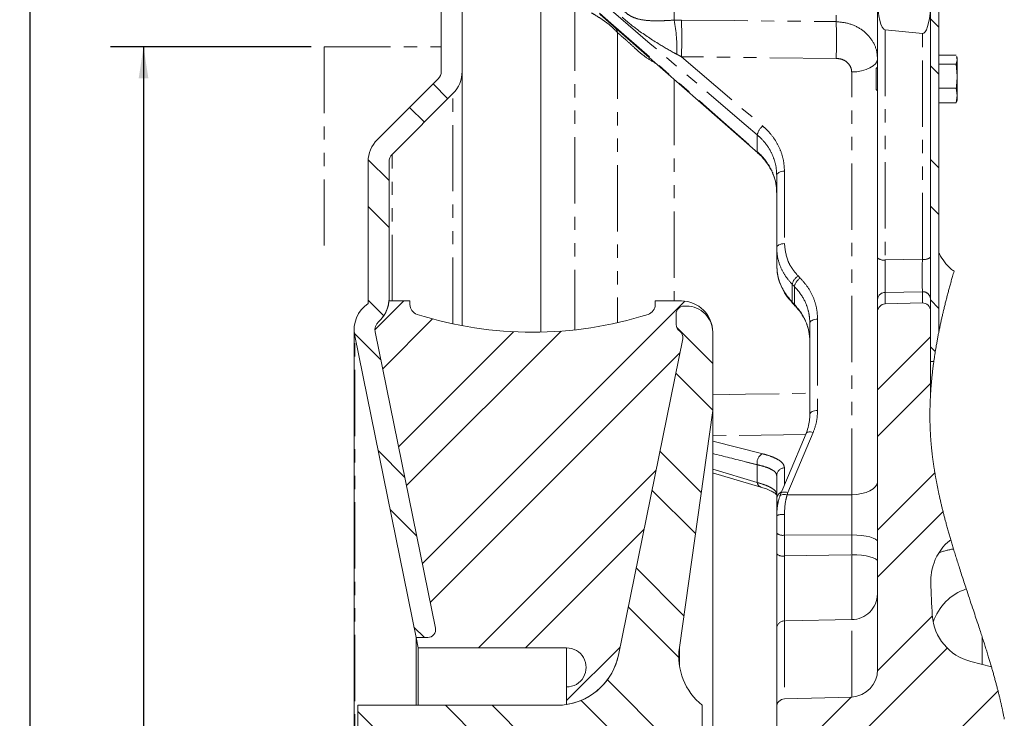
# Model space of a CAD drawing. Units: millimetres. Extents: x 11 to 1180, y 5 to 832.
# Drawn here: x 229 to 323, y 675 to 742 of the extents above; entities that cross this region are included whole.
import ezdxf

# ---------------------------------------------------------------- set-up
doc = ezdxf.new("R2010")
doc.units = ezdxf.units.MM
doc.linetypes.add('PHANTOM', pattern=[12.7, 6.35, -1.27, 1.27, -1.27, 1.27, -1.27])
doc.layers.add('SLD-0', color=7, linetype='Continuous')
doc.styles.add('SLDTEXTSTYLE0', font='TXT', dxfattribs={"width": 0.605})
doc.dimstyles.new('SLDDIMSTYLE0', dxfattribs={"dimtxt": 3, "dimasz": 3, "dimexe": 0, "dimexo": 0.0625, "dimgap": 0.75, "dimtad": 0, "dimdec": 1, "dimlfac": 2, "dimrnd": 1e-09, "dimzin": 12, "dimdsep": 46, "dimtxsty": 'SLDTEXTSTYLE0', "dimsah": 1, "dimcen": 0.09, "dimadec": 0, "dimazin": 0, "dimtfac": 1, "dimtdec": 3, "dimtofl": 0, "dimtmove": 0, "dimatfit": 3, "dimfxl": 0, "dimfrac": 2, "dimtolj": 1, "dimtzin": 12, "dimarcsym": 0})
doc.dimstyles.new('SLDDIMSTYLE10', dxfattribs={"dimtxt": 3, "dimasz": 3, "dimexe": 0, "dimexo": 0.0625, "dimgap": 0.75, "dimtad": 0, "dimdec": 4, "dimlfac": 2, "dimrnd": 1e-09, "dimzin": 12, "dimdsep": 46, "dimtxsty": 'SLDTEXTSTYLE0', "dimsah": 1, "dimcen": 0.09, "dimadec": 0, "dimazin": 0, "dimtol": 1, "dimtp": 0.0635, "dimtm": 0.0635, "dimtfac": 1, "dimtdec": 4, "dimtofl": 0, "dimtmove": 0, "dimatfit": 3, "dimfxl": 0, "dimfrac": 2, "dimtolj": 1, "dimarcsym": 0})
doc.dimstyles.new('SLDDIMSTYLE11', dxfattribs={"dimtxt": 3, "dimasz": 3, "dimexe": 0, "dimexo": 0.0625, "dimgap": 0.75, "dimtad": 0, "dimlfac": 2, "dimrnd": 1e-09, "dimzin": 12, "dimdsep": 46, "dimtxsty": 'SLDTEXTSTYLE0', "dimsah": 1, "dimcen": 0.09, "dimadec": 0, "dimazin": 0, "dimtfac": 1, "dimtdec": 3, "dimtofl": 0, "dimtmove": 0, "dimatfit": 3, "dimfxl": 0, "dimfrac": 2, "dimtolj": 1, "dimtzin": 12, "dimarcsym": 0})
doc.dimstyles.new('SLDDIMSTYLE9', dxfattribs={"dimtxt": 3, "dimasz": 3, "dimexe": 0, "dimexo": 0.0625, "dimgap": 0.75, "dimtad": 0, "dimdec": 1, "dimlfac": 2, "dimrnd": 1e-09, "dimzin": 12, "dimdsep": 46, "dimtxsty": 'SLDTEXTSTYLE0', "dimsah": 1, "dimcen": 0.09, "dimadec": 0, "dimazin": 0, "dimtol": 1, "dimtp": 0.2, "dimtm": 0.2, "dimtfac": 1, "dimtdec": 1, "dimtofl": 0, "dimtmove": 0, "dimatfit": 3, "dimfxl": 0, "dimfrac": 2, "dimtolj": 1, "dimarcsym": 0})

# ---------------------------------------------------------------- blocks, each defined once
blk = doc.blocks.new('SW_HATCH_0')
at = {"color": 0, "linetype": 'Continuous', "lineweight": 0}
for p, q in [((37.539, 228.04), (36.739, 228.84)), ((37.539, 223.55), (36.739, 224.35)), ((-9.497, 221.194), (-10.911, 222.608)), ((-11.742, 218.949), (-13.156, 220.363)), ((-15.124, 213.351), (-17.118, 215.345)), ((37.539, 214.57), (36.739, 215.37)), ((-15.124, 208.861), (-17.124, 210.861)), ((37.539, 210.08), (36.739, 210.88)), ((-15.628, 200.385), (-17.124, 201.881)), ((37.539, 201.1), (36.739, 201.9)), ((-16.474, 199.052), (-13.717, 201.809)), ((-11.936, 176.649), (13.206, 201.791)), ((-15.732, 195.304), (-10.949, 200.087)), ((15.876, 195.822), (12.431, 199.267)), ((15.681, 199.776), (15.707, 199.802)), ((-15.909, 196.176), (-18.456, 198.722)), ((-14.214, 187.842), (-3.201, 198.855)), ((-13.455, 184.111), (1.345, 198.911)), ((31.659, 193.303), (36.739, 198.383)), ((37.194, 196.954), (36.739, 197.409)), ((-11.177, 172.918), (12.731, 196.827)), ((15.876, 191.332), (12.334, 194.873)), ((31.659, 188.813), (36.739, 193.893)), ((-13.615, 184.902), (-16.178, 187.464)), ((14.772, 183.455), (10.816, 187.411)), ((-6.556, 168.559), (10.438, 185.553)), ((31.659, 179.833), (37.155, 185.329)), ((14.219, 179.518), (10.057, 183.68)), ((-12.469, 179.265), (-15.031, 181.827)), ((31.659, 175.343), (37.937, 181.622)), ((-2.066, 168.559), (9.291, 179.916)), ((13.112, 171.645), (8.539, 176.218)), ((12.624, 167.643), (7.779, 172.487)), ((31.657, 166.36), (36.912, 171.616)), ((-11.743, 169.559), (-12.737, 170.553)), ((1.876, 163.52), (6.997, 168.642)), ((29.427, 159.641), (38.331, 168.544)), ((14.876, 156.411), (5.788, 165.498)), ((29.627, 150.86), (43.202, 164.436)), ((11.987, 154.809), (3.273, 163.523)), ((25.176, 159.88), (29.137, 163.841)), ((-10.42, 154.766), (-18.124, 162.47)), ((-1.44, 154.766), (-9.733, 163.059)), ((3.051, 154.766), (-5.243, 163.059))]:
    blk.add_line(p, q, dxfattribs=at)
blk = doc.blocks.new('*D127')
at = {"layer": 'SLD-0'}
for p, q in [((256.789, 739.008), (237.568, 739.008)), ((240.743, 739.008), (240.743, 645.585)), ((240.743, 534.308), (240.743, 627.731)), ((256.789, 534.308), (237.568, 534.308))]:
    blk.add_line(p, q, dxfattribs=at)
for points in [[(240.743, 739.008), (240.282, 736.008), (241.205, 736.008)], [(240.743, 534.308), (241.205, 537.308), (240.282, 537.308)]]:
    blk.add_solid(points, dxfattribs=at)
at = {"layer": 'SLD-0', "char_height": 3, "attachment_point": 1, "rotation": 90, "style": 'SLDTEXTSTYLE0'}
for s, insert in [('409.4', (239.176, 633.692)), ('%%c', (239.176, 629.318))]:
    blk.add_mtext(s, dxfattribs=dict(at, insert=insert))
blk = doc.blocks.new('*D128')
at = {"layer": 'SLD-0'}
for p, q in [((264.256, 746.208), (226.682, 746.208)), ((229.857, 746.208), (229.857, 654.845)), ((229.857, 527.108), (229.857, 618.47)), ((264.256, 527.108), (226.682, 527.108))]:
    blk.add_line(p, q, dxfattribs=at)
for points in [[(229.857, 746.208), (229.395, 743.208), (230.318, 743.208)], [(229.857, 527.108), (230.318, 530.108), (229.395, 530.108)]]:
    blk.add_solid(points, dxfattribs=at)
at = {"layer": 'SLD-0', "char_height": 3, "attachment_point": 1, "rotation": 90, "style": 'SLDTEXTSTYLE0'}
for s, insert in [('  H.C.', (225.989, 642.726)), ('±0.2', (225.989, 634.737)), ('REF.', (230.589, 632.362)), ('438.2', (225.989, 624.432)), ('%%c', (225.989, 620.058))]:
    blk.add_mtext(s, dxfattribs=dict(at, insert=insert))
blk = doc.blocks.new('*D129')
at = {"layer": 'SLD-0'}
for p, q in [((277.917, 769.214), (204.233, 769.214)), ((207.408, 769.214), (207.408, 650.277)), ((207.408, 504.101), (207.408, 623.038)), ((277.917, 504.101), (204.233, 504.101))]:
    blk.add_line(p, q, dxfattribs=at)
for points in [[(207.408, 769.214), (206.946, 766.214), (207.87, 766.214)], [(207.408, 504.101), (207.87, 507.101), (206.946, 507.101)]]:
    blk.add_solid(points, dxfattribs=at)
at = {"layer": 'SLD-0', "char_height": 3, "attachment_point": 1, "rotation": 90, "style": 'SLDTEXTSTYLE0'}
for s, insert in [(' H.C.', (203.541, 639.304)), ('REF.', (208.141, 632.362)), ('530.2', (203.541, 628.999)), ('%%c', (203.541, 624.625))]:
    blk.add_mtext(s, dxfattribs=dict(at, insert=insert))
blk = doc.blocks.new('*D130')
at = {"layer": 'SLD-0'}
for p, q in [((278.276, 764.435), (214.841, 764.435)), ((218.016, 764.435), (218.016, 656.455)), ((218.016, 508.88), (218.016, 616.861)), ((278.276, 508.88), (214.841, 508.88))]:
    blk.add_line(p, q, dxfattribs=at)
for points in [[(218.016, 764.435), (217.555, 761.435), (218.478, 761.435)], [(218.016, 508.88), (218.478, 511.88), (217.555, 511.88)]]:
    blk.add_solid(points, dxfattribs=at)
at = {"layer": 'SLD-0', "char_height": 3, "attachment_point": 1, "rotation": 90, "style": 'SLDTEXTSTYLE0'}
for s, insert in [('±0.0635', (216.449, 640.002)), ('511.1115', (216.449, 622.822)), ('%%c', (216.449, 618.448))]:
    blk.add_mtext(s, dxfattribs=dict(at, insert=insert))
blk = doc.blocks.new('*D131')
at = {"layer": 'SLD-0'}
for p, q in [((280.689, 774.77), (192.77, 774.77)), ((195.945, 774.77), (195.945, 644.544)), ((195.945, 498.545), (195.945, 628.772)), ((280.689, 498.545), (192.77, 498.545))]:
    blk.add_line(p, q, dxfattribs=at)
for points in [[(195.945, 774.77), (195.483, 771.77), (196.406, 771.77)], [(195.945, 498.545), (196.406, 501.545), (195.483, 501.545)]]:
    blk.add_solid(points, dxfattribs=at)
at = {"layer": 'SLD-0', "insert": (194.377, 630.359), "char_height": 3, "attachment_point": 1, "rotation": 90, "style": 'SLDTEXTSTYLE0'}
blk.add_mtext('552.45', dxfattribs=at)

msp = doc.modelspace()

# ---------------------------------------------------------------- linework, layer by layer
at = {"color": 7, "linetype": 'Continuous', "lineweight": 15}
for p, q in [((278.784196, 711.665756), (278.784196, 760.482526)), ((316.122192, 708.858928), (316.122192, 755.498982)), ((316.922198, 711.708626), (316.922198, 755.498982)), ((311.042192, 718.78442), (311.042192, 743.592335)), ((269.259195, 742.707527), (269.259195, 736.657529)), ((271.259199, 736.657529), (271.259199, 742.707527)), ((315.340246, 740.288897), (311.784248, 740.64873)), ((316.922198, 738.217919), (318.589295, 738.217919)), ((318.672198, 737.776502), (318.589295, 737.335084)), ((318.612757, 738.092995), (318.672198, 737.776502)), ((318.672198, 737.928404), (318.627069, 738.096832)), ((318.672198, 737.776502), (318.672198, 737.928404)), ((318.672198, 736.190325), (318.672198, 737.776502)), ((271.259199, 712.287097), (271.259199, 736.657529)), ((311.042192, 737.048409), (310.922193, 736.928409)), ((310.922193, 736.059366), (310.922193, 736.928409)), ((316.922198, 737.335084), (318.589295, 737.335084)), ((318.589295, 737.335084), (318.672198, 736.190325)), ((268.966297, 735.950416), (263.137872, 730.121991)), ((310.922193, 734.928405), (310.922193, 736.059366)), ((318.672198, 734.342231), (318.672198, 736.190325)), ((310.922193, 734.928405), (311.042192, 734.808406)), ((316.922198, 735.045573), (318.589295, 735.045573)), ((318.589295, 735.045573), (318.672198, 734.342231)), ((264.552082, 728.707782), (270.380522, 734.536207)), ((318.672198, 734.342231), (318.589295, 733.638896)), ((318.589295, 733.638896), (318.612757, 733.76382)), ((318.627069, 733.759983), (318.672198, 733.928403)), ((318.672198, 733.928403), (318.672198, 734.342231)), ((316.922198, 733.638896), (318.589295, 733.638896)), ((262.259195, 728.000669), (262.259195, 714.407525)), ((264.259199, 714.898279), (264.259199, 728.000669)), ((301.390196, 719.768955), (301.390196, 726.708835)), ((301.390196, 718.09814), (301.390196, 719.768955)), ((311.042192, 714.741802), (311.042192, 718.78442)), ((264.259199, 714.657529), (264.259199, 714.898279)), ((266.259189, 714.657529), (264.249514, 714.657529)), ((266.259189, 714.324294), (266.259189, 714.657529)), ((292.259197, 714.657529), (289.759199, 714.657529)), ((289.759199, 714.657529), (289.759199, 714.324294)), ((292.75919, 714.157528), (292.509193, 714.157528)), ((302.908803, 714.442751), (303.112577, 714.229657)), ((311.042192, 713.586635), (311.042192, 714.741802)), ((311.784248, 714.375234), (315.340246, 714.471637)), ((291.759188, 713.40753), (291.759188, 712.396546)), ((311.042192, 679.318807), (311.042192, 713.586635)), ((316.122192, 713.683038), (316.122192, 705.704188)), ((304.565201, 703.781916), (304.565201, 712.528034)), ((260.909195, 711.902036), (260.909195, 561.413019)), ((260.969425, 711.303926), (266.848455, 682.407527)), ((268.706421, 683.307054), (262.929271, 711.702666)), ((295.259188, 704.15753), (295.259188, 711.65753)), ((292.387525, 711.01567), (286.222036, 680.71132)), ((316.436375, 708.858928), (316.122192, 708.858928)), ((292.064841, 681.428513), (295.259188, 704.15753)), ((295.259188, 661.422527), (295.259188, 704.15753)), ((295.249234, 698.188602), (299.853216, 696.82443)), ((301.390196, 695.677585), (301.390196, 697.920656)), ((299.852947, 696.824028), (299.84122, 696.827701)), ((301.390196, 694.089992), (301.390196, 695.677585)), ((301.67457, 695.879227), (301.684747, 695.937267)), ((301.390196, 692.404842), (301.390196, 694.088465)), ((301.390196, 690.413686), (301.390196, 692.404842)), ((301.390196, 683.261356), (301.390196, 690.413686)), ((301.390196, 675.727046), (301.390196, 683.261356)), ((266.848455, 675.907529), (266.848455, 682.407527)), ((266.848455, 682.407527), (267.971481, 682.407527)), ((266.848455, 682.407527), (267.051915, 681.407528)), ((267.051915, 675.907529), (267.051915, 681.407528)), ((267.051915, 681.407528), (281.259189, 681.407528)), ((319.975043, 680.098909), (321.954141, 679.591476)), ((281.259189, 677.657528), (281.259189, 675.97797)), ((308.568681, 676.690138), (302.132244, 676.515649)), ((280.3425, 675.907529), (261.259193, 675.907529)), ((261.259193, 675.907529), (261.259193, 667.613777)), ((294.259201, 667.613777), (294.259201, 675.907529)), ((301.390196, 675.727046), (301.390196, 673.582616))]:
    msp.add_line(p, q, dxfattribs=at)
at = {"color": 8, "linetype": 'PHANTOM', "lineweight": 0}
for p, q in [((291.562001, 755.148521), (291.562001, 741.569078)), ((307.084585, 754.742047), (307.084585, 741.426347)), ((282.048414, 743.054463), (282.048414, 711.881711)), ((291.562001, 741.569078), (292.265664, 741.578816)), ((286.140273, 740.37402), (286.140273, 712.574726)), ((311.784248, 740.64873), (311.784248, 718.5873)), ((315.340246, 718.653149), (315.340246, 740.288897)), ((292.265664, 738.060458), (300.049196, 731.418802)), ((307.084585, 737.903884), (292.265664, 738.060458)), ((308.568681, 696.084997), (308.568681, 736.601158)), ((291.562001, 735.928989), (291.562001, 714.657529)), ((270.380522, 712.463646), (270.380522, 734.536207)), ((299.530322, 728.959105), (299.530322, 730.567312)), ((264.552082, 714.657529), (264.552082, 728.707782)), ((302.132244, 727.089732), (302.132244, 720.149858)), ((311.784248, 718.5873), (315.340246, 718.653149)), ((303.439597, 717.055327), (303.643356, 716.847575)), ((303.07957, 716.037987), (302.875812, 716.245769)), ((302.875812, 716.245769), (302.875812, 714.549846)), ((303.07957, 714.336789), (303.07957, 716.037987)), ((315.340246, 715.54344), (311.784248, 715.477592)), ((311.784248, 715.477592), (311.784248, 714.375234)), ((315.340246, 714.471637), (315.340246, 715.54344)), ((302.875812, 714.549846), (303.07957, 714.336789)), ((305.307249, 712.908937), (305.307249, 704.162812)), ((260.969425, 562.011121), (260.969425, 711.303926)), ((304.153974, 701.864606), (295.259188, 701.726897)), ((304.878349, 702.050349), (302.469249, 696.286424)), ((295.259188, 701.209924), (300.049196, 700.00258)), ((299.530322, 697.25108), (299.530322, 698.954611)), ((295.259188, 698.522887), (299.530322, 697.25108)), ((302.132244, 698.656446), (302.132244, 697.027443)), ((302.469249, 696.286424), (302.382494, 696.062102)), ((302.382494, 696.062102), (308.568681, 696.084997)), ((308.568681, 692.231542), (302.132244, 692.207722)), ((308.568681, 690.335753), (308.568681, 692.231542)), ((302.132244, 692.207722), (302.132244, 690.216566)), ((302.132244, 690.216566), (308.568681, 690.335753)), ((308.568681, 684.116332), (302.132244, 683.997145)), ((302.132244, 683.997145), (302.132244, 676.515649)), ((308.568681, 676.690138), (308.568681, 684.116332)), ((321.069213, 682.456563), (321.069213, 679.818368)), ((281.259189, 677.657528), (281.259189, 681.407528)), ((292.064841, 679.758436), (292.064841, 681.428513))]:
    msp.add_line(p, q, dxfattribs=at)
at = {"color": 8, "linetype": 'PHANTOM', "lineweight": 0, "flags": 128}
for points in [[(299.530322, 730.567312), (298.453132, 731.486625), (294.144313, 735.163762), (289.284001, 739.311254), (284.423555, 743.45859)], [(284.423555, 742.243281), (285.500834, 741.296037), (289.809878, 737.507036), (294.67019, 733.233123), (299.530322, 728.959105)], [(292.265664, 741.578816), (297.341953, 741.526722), (307.084585, 741.426347)], [(308.568681, 736.601158), (309.054653, 736.631131), (309.520098, 736.707172), (309.947709, 736.826463), (310.321602, 736.984557), (310.62788, 737.17559), (310.85516, 737.392461), (310.995, 737.62711), (311.042192, 737.870818)], [(299.563269, 728.851861), (299.537535, 728.894679), (299.530322, 728.959105)], [(301.390196, 726.708835), (301.404352, 726.781948), (301.446299, 726.852341), (301.514487, 726.9174), (301.606367, 726.974709), (301.718543, 727.02214), (301.846827, 727.057925), (301.986451, 727.080739), (302.132244, 727.089732)], [(301.390196, 719.768955), (301.404352, 719.842067), (301.446299, 719.912468), (301.514487, 719.977526), (301.606367, 720.034836), (301.718543, 720.082267), (301.846827, 720.118052), (301.986451, 720.140866), (302.132244, 720.149858)], [(303.111459, 714.230849), (303.087721, 714.271477), (303.07957, 714.336789)], [(304.565201, 712.528034), (304.579357, 712.601146), (304.621304, 712.671539), (304.689492, 712.736605), (304.781372, 712.793915), (304.893533, 712.841345), (305.021818, 712.877131), (305.161456, 712.899944), (305.307249, 712.908937)], [(295.259188, 705.65941), (298.401291, 705.710223), (304.565201, 705.809756)], [(304.565201, 703.781916), (304.579357, 703.855029), (304.621304, 703.925422), (304.689492, 703.990488), (304.781372, 704.047798), (304.893533, 704.095228), (305.021818, 704.131013), (305.161456, 704.153827), (305.307249, 704.162812)], [(304.19522, 701.963274), (304.1961, 701.965331), (304.235826, 702.021612), (304.299961, 702.064908), (304.386149, 702.093637), (304.491217, 702.106728), (304.611291, 702.103703), (304.741929, 702.084674), (304.878349, 702.050349)], [(308.568681, 696.084997), (309.054653, 696.114971), (309.520098, 696.191011), (309.947709, 696.310295), (310.321602, 696.468397), (310.62788, 696.659429), (310.85516, 696.876301), (310.995, 697.11095), (311.042192, 697.354658)], [(301.684747, 695.937267), (301.688681, 695.947184), (301.729093, 696.005336), (301.794345, 696.051537), (301.882009, 696.084088), (301.988865, 696.101791), (302.110965, 696.103981), (302.243809, 696.090585), (302.382494, 696.062102)], [(301.786194, 696.19952), (301.787059, 696.201532), (301.826815, 696.257769), (301.890979, 696.301034), (301.977168, 696.329734), (302.082221, 696.342802), (302.202265, 696.33977), (302.332873, 696.320741), (302.469249, 696.286424)], [(302.130605, 694.188452), (302.130784, 693.524464), (302.131335, 692.860416), (302.132244, 692.207722)], [(308.568681, 692.231542), (309.054653, 692.21603), (309.520098, 692.176676), (309.947709, 692.11494), (310.321602, 692.033126), (310.62788, 691.934256), (310.85516, 691.822028), (310.995, 691.700591), (311.042192, 691.574468)], [(308.568681, 690.335753), (309.054653, 690.320241), (309.520098, 690.280887), (309.947709, 690.219155), (310.321602, 690.137337), (310.62788, 690.038471), (310.85516, 689.926239), (310.995, 689.804802), (311.042192, 689.678683)], [(302.132244, 690.216566), (302.128742, 689.234103), (302.126135, 688.239014), (302.12454, 687.269504), (302.123989, 686.362805), (302.12454, 685.553724), (302.126135, 684.873326), (302.128742, 684.34774), (302.132244, 683.997145)]]:
    msp.add_lwpolyline(points, dxfattribs=at)
at = {"color": 7, "linetype": 'Continuous', "lineweight": 15, "flags": 128}
for points in [[(311.042192, 743.592335), (311.056356, 743.027321), (311.098303, 742.483309), (311.16649, 741.980514), (311.258371, 741.537614), (311.370539, 741.171076), (311.498823, 740.894517), (311.638455, 740.718214), (311.784248, 740.64873)], [(315.340246, 740.288897), (315.475019, 740.321508), (315.606179, 740.445538), (315.729621, 740.657082), (315.841461, 740.94951), (315.938185, 741.31362), (316.016759, 741.737998), (316.074709, 742.209306), (316.110234, 742.712742), (316.122192, 743.232502)], [(284.457634, 742.133676), (284.489493, 742.105661), (286.843071, 740.036047), (299.565161, 728.848843)], [(302.911277, 714.440255), (302.883963, 714.484549), (302.875812, 714.549846)], [(304.195235, 701.963304), (302.508856, 697.928554), (301.786165, 696.199364)]]:
    msp.add_lwpolyline(points, dxfattribs=at)
at = {"color": 7, "linetype": 'Continuous', "lineweight": 0, "flags": 128}
msp.add_lwpolyline([(323.188136, 674.587286), (323.174181, 674.660212), (323.160085, 674.733157), (323.143455, 674.81828), (323.126624, 674.903429), (323.109607, 674.9886), (323.092396, 675.073797), (323.074992, 675.159017), (323.057401, 675.244263), (323.040644, 675.324658), (323.023724, 675.405076), (323.006633, 675.485513), (322.989384, 675.565975), (322.971972, 675.646456), (322.953331, 675.731836), (322.934503, 675.817242), (322.915512, 675.902671), (322.896334, 675.988125), (322.876985, 676.073602), (322.857464, 676.159101), (322.838898, 676.239735), (322.820189, 676.320391), (322.801324, 676.40107), (322.78231, 676.481767), (322.763155, 676.562487), (322.743843, 676.643225), (322.724397, 676.723985), (322.704802, 676.804765), (322.685065, 676.885566), (322.665195, 676.966386), (322.645533, 677.045787), (322.625744, 677.125203), (322.605821, 677.204641), (322.585772, 677.284098), (322.562868, 677.374246), (322.539794, 677.46442), (322.516563, 677.554617), (322.493168, 677.64484), (322.469617, 677.735089), (322.445909, 677.82536), (322.422038, 677.915657), (322.398017, 678.005981), (322.372685, 678.100629), (322.347189, 678.195308), (322.321529, 678.290008), (322.295706, 678.384739), (322.269718, 678.479495), (322.243581, 678.574281), (322.217281, 678.66909), (322.190831, 678.763928), (322.164233, 678.858789), (322.137478, 678.95368), (322.110581, 679.048596), (322.083535, 679.143539), (322.057905, 679.23308), (322.032149, 679.322644), (322.006265, 679.412233), (321.980263, 679.501841), (321.954141, 679.591476), (321.924786, 679.691723), (321.895289, 679.792), (321.865643, 679.892304), (321.835863, 679.992637), (321.805934, 680.093), (321.776408, 680.191594), (321.746754, 680.290221), (321.716974, 680.38887), (321.687068, 680.487549), (321.651297, 680.60506), (321.615363, 680.722608), (321.579258, 680.840193), (321.542988, 680.957815), (321.506562, 681.075478), (321.46998, 681.193175), (321.433241, 681.310913), (321.396361, 681.428688), (321.359332, 681.546497), (321.322161, 681.664346), (321.284848, 681.782229), (321.247409, 681.900153), (321.203115, 682.039181), (321.158643, 682.178258), (321.114014, 682.317386), (321.069213, 682.456563), (321.02603, 682.590323), (320.982705, 682.724124), (320.939253, 682.857974), (320.895674, 682.991872), (320.851969, 683.125811), (320.808152, 683.259799), (320.756363, 683.41777), (320.704433, 683.5758), (320.652368, 683.733898), (320.600177, 683.892051), (320.53789, 684.080413), (320.475454, 684.268864), (320.412884, 684.457398), (320.350188, 684.646016), (320.287387, 684.834721), (320.224496, 685.023511), (320.148925, 685.250169), (320.073272, 685.476946), (319.997559, 685.703842), (319.921824, 685.930858), (319.846074, 686.157989), (319.771702, 686.381178), (319.697375, 686.60448), (319.623123, 686.827889), (319.54896, 687.05141), (319.49235, 687.222356), (319.435815, 687.393366), (319.379377, 687.564435), (319.323043, 687.735571), (319.266821, 687.906767), (319.210726, 688.078022), (319.154764, 688.249341), (319.103601, 688.406436), (319.052565, 688.56358), (319.00167, 688.72078), (318.950931, 688.878024), (318.900342, 689.035321), (318.849924, 689.192666), (318.806852, 689.327574), (318.763907, 689.462519), (318.721103, 689.597497), (318.678449, 689.732513), (318.635936, 689.867562), (318.593587, 690.002649), (318.551394, 690.137769), (318.512867, 690.261661), (318.474482, 690.385582), (318.436245, 690.509534), (318.398158, 690.633512), (318.360227, 690.757519), (318.32246, 690.881556), (318.288783, 690.992637), (318.255241, 691.10374), (318.22184, 691.214873), (318.188573, 691.326021), (318.155455, 691.437198), (318.122479, 691.548391), (318.089659, 691.659606), (318.056988, 691.77085), (318.026135, 691.87641), (317.995424, 691.981992), (317.964862, 692.087597), (317.934441, 692.193216), (317.904177, 692.298858), (317.874062, 692.404522), (317.844103, 692.510201), (317.814301, 692.615903), (317.783254, 692.726655), (317.752386, 692.837431), (317.721705, 692.948221), (317.691202, 693.059041), (317.660886, 693.169876), (317.630763, 693.280733), (317.605096, 693.375765), (317.579577, 693.470819), (317.554201, 693.565889), (317.528973, 693.660966), (317.503894, 693.756057), (317.478965, 693.851172), (317.454192, 693.946293), (317.431624, 694.033502), (317.409183, 694.120726), (317.386876, 694.207965), (317.364703, 694.295211), (317.342664, 694.382465), (317.320759, 694.469734), (317.29764, 694.562516), (317.27467, 694.655298), (317.251864, 694.748102), (317.229221, 694.840914), (317.206736, 694.933748), (317.184421, 695.02659), (317.16227, 695.119439), (317.142117, 695.20457), (317.122104, 695.289707), (317.102241, 695.37486), (317.082519, 695.46002), (317.062947, 695.545188), (317.043516, 695.63037), (317.024241, 695.715568), (317.005115, 695.800765), (316.986146, 695.885977), (316.967326, 695.971204), (316.948655, 696.056439), (316.930148, 696.141689), (316.91284, 696.222066), (316.895681, 696.302465), (316.878657, 696.382864), (316.861774, 696.463278), (316.84504, 696.543692), (316.827449, 696.629001), (316.810022, 696.71431), (316.792766, 696.799635), (316.775667, 696.884973), (316.758747, 696.97032), (316.741998, 697.055674), (316.726359, 697.136155), (316.71087, 697.216651), (316.695544, 697.297154), (316.680367, 697.377665), (316.665354, 697.458191), (316.65049, 697.538717), (316.63579, 697.619258), (316.621254, 697.699799), (316.606874, 697.780354), (316.592651, 697.860918), (316.578853, 697.94005), (316.565203, 698.019198), (316.551718, 698.098345), (316.538396, 698.1775), (316.525127, 698.257303), (316.512028, 698.337107), (316.499094, 698.416925), (316.486324, 698.496743), (316.473725, 698.576576), (316.461297, 698.656416), (316.449041, 698.736264), (316.437955, 698.809458), (316.42701, 698.882668), (316.416221, 698.955877), (316.405575, 699.029102), (316.395069, 699.102326), (316.38472, 699.175558), (316.374521, 699.248797), (316.36447, 699.322043), (316.354568, 699.395298), (316.344815, 699.468552), (316.335219, 699.541813), (316.325779, 699.61509), (316.317017, 699.684179), (316.308389, 699.753268), (316.299903, 699.822372), (316.291558, 699.891476), (316.283355, 699.960588), (316.274802, 700.033894), (316.266413, 700.107208), (316.25818, 700.180522), (316.250111, 700.25385), (316.242198, 700.327179), (316.23445, 700.400515), (316.227297, 700.469664), (316.220286, 700.53882), (316.213424, 700.607984), (316.206704, 700.677148), (316.20014, 700.746319), (316.193717, 700.815497), (316.187444, 700.884676), (316.181327, 700.953862), (316.175352, 701.023056), (316.169533, 701.092257), (316.163967, 701.160221), (316.158543, 701.228193), (316.153276, 701.296172), (316.14815, 701.364151), (316.142785, 701.437569), (316.137592, 701.510987), (316.13257, 701.58442), (316.127735, 701.657853), (316.123071, 701.731293), (316.118586, 701.804733), (316.114518, 701.873987), (316.110606, 701.943247), (316.106858, 702.012508), (316.10326, 702.081776), (316.099825, 702.151044), (316.096539, 702.220327), (316.09341, 702.289602), (316.090437, 702.358893), (316.087621, 702.428176), (316.084954, 702.497473), (316.082488, 702.565535), (316.080163, 702.633603), (316.077995, 702.701672), (316.075968, 702.76974), (316.074054, 702.83906), (316.072295, 702.90838), (316.070686, 702.977701), (316.069226, 703.047028), (316.067922, 703.116363), (316.066782, 703.184462), (316.065783, 703.25256), (316.064927, 703.320666), (316.064219, 703.388779), (316.063645, 703.458278), (316.063213, 703.527784), (316.062937, 703.597298), (316.062803, 703.666812), (316.062818, 703.736334), (316.062975, 703.805855), (316.06328, 703.875376), (316.063749, 703.947029), (316.064368, 704.018673), (316.065143, 704.090333), (316.066074, 704.161985), (316.067154, 704.233652), (316.068391, 704.305312), (316.069769, 704.376987), (316.071304, 704.448654), (316.073078, 704.523748), (316.075015, 704.598835), (316.077116, 704.673937), (316.079373, 704.749039), (316.081802, 704.824141), (316.084395, 704.89925), (316.087144, 704.974359), (316.090057, 705.049476), (316.093127, 705.124593), (316.096361, 705.199717), (316.099758, 705.274841), (316.103312, 705.349966), (316.106806, 705.420806), (316.110442, 705.491646), (316.11422, 705.562493), (316.118139, 705.633341), (316.122192, 705.704188), (316.126886, 705.783284), (316.131743, 705.862387), (316.13678, 705.941489), (316.141988, 706.020592), (316.147367, 706.099703), (316.15291, 706.178813), (316.158625, 706.257931), (316.164019, 706.330454), (316.169548, 706.402978), (316.17521, 706.47551), (316.181022, 706.548041), (316.186975, 706.620573), (316.193062, 706.693111), (316.20055, 706.780157), (316.208239, 706.867209), (316.216121, 706.954262), (316.224205, 707.041314), (316.232483, 707.128374), (316.240798, 707.213885), (316.249306, 707.299395), (316.258001, 707.384905), (316.266882, 707.470416), (316.276113, 707.557491), (316.285538, 707.644566), (316.295157, 707.73164), (316.304954, 707.818723), (316.314946, 707.905798), (316.324944, 707.99133), (316.335122, 708.076863), (316.345478, 708.162388), (316.356013, 708.247928), (316.366943, 708.335205), (316.37806, 708.422488), (316.389355, 708.509772), (316.400843, 708.597063), (316.412504, 708.684346), (316.42435, 708.771637), (316.436375, 708.858928), (316.448684, 708.946964), (316.461171, 709.035008), (316.473844, 709.123044), (316.486689, 709.211087), (316.49972, 709.299131), (316.512923, 709.387174), (316.525536, 709.470189), (316.538307, 709.553203), (316.551233, 709.636217), (316.564317, 709.719232), (316.577549, 709.802246), (316.591325, 709.887652), (316.605258, 709.973066), (316.619362, 710.058472), (316.633615, 710.143878), (316.648031, 710.229284), (316.662612, 710.314697), (316.677342, 710.400103), (316.693733, 710.494055), (316.710311, 710.587999), (316.727075, 710.681951), (316.744025, 710.775896), (316.761154, 710.869847), (316.778476, 710.963792), (316.795978, 711.057736), (316.813665, 711.151688), (316.831532, 711.245632), (316.849577, 711.339577), (316.867481, 711.431837), (316.885548, 711.524105), (316.903787, 711.616366), (316.922198, 711.708626), (316.941353, 711.803755), (316.960695, 711.898877), (316.980208, 711.993991), (316.999892, 712.089113), (317.019756, 712.184227), (317.03979, 712.279341), (317.058841, 712.369023), (317.078042, 712.458699), (317.097398, 712.548374), (317.116904, 712.638041), (317.136558, 712.727709), (317.156362, 712.817377), (317.176307, 712.907045), (317.196409, 712.996705), (317.216645, 713.086365), (317.237037, 713.176026), (317.257198, 713.264077), (317.277501, 713.352127), (317.297938, 713.440178), (317.318517, 713.528222), (317.34206, 713.628276), (317.365776, 713.728315), (317.38967, 713.828361), (317.413728, 713.928393), (317.437957, 714.028424), (317.462357, 714.128456), (317.486922, 714.22848), (317.511651, 714.328496), (317.537735, 714.433274), (317.563998, 714.538044), (317.59044, 714.642814), (317.617061, 714.747569), (317.643846, 714.852324), (317.670817, 714.957079), (317.696715, 715.057059), (317.722763, 715.157038), (317.748974, 715.25701), (317.775334, 715.356974), (317.801843, 715.456931), (317.828501, 715.556888), (317.855309, 715.65683), (317.882265, 715.756773), (317.910659, 715.861468), (317.93921, 715.966156), (317.967917, 716.070837), (317.996788, 716.175503), (318.0258, 716.280168), (318.054977, 716.384827), (318.084295, 716.489478), (318.113769, 716.594121), (318.143393, 716.698749), (318.173158, 716.803378), (318.203064, 716.907992), (318.23312, 717.012605), (318.268726, 717.135882), (318.304526, 717.259145), (318.340513, 717.3824), (318.376693, 717.50564)], dxfattribs=at)
at = {"color": 8, "linetype": 'PHANTOM', "lineweight": 0}
for centre, radius, start, end in [((277.542097, 738.798261), 14.291086, 357.98724088, 11.17955515), ((242.127169, 739.819637), 50.169346, 357.99052206, 2.00947794), ((257.095192, 739.665116), 50.02041, 357.9821837, 2.0178163), ((284.968989, 740.128544), 1.196731, 11.83664646, 44.25465635), ((300.907304, 730.312057), 1.400441, 127.78801607, 169.49812195), ((311.615467, 719.447216), 0.876323, 229.14235966, 281.10461388), ((450.63738, 717.098294), 135.306069, 179.34157761, 180.65842239), ((315.52712, 719.561312), 0.927191, 258.37247261, 309.92623801), ((446.930977, 717.032446), 135.155673, 179.34084491, 180.65915509), ((304.116771, 715.982643), 1.268549, 122.26377765, 168.02861744), ((304.320556, 715.774882), 1.26857, 122.26456924, 168.02980413), ((311.790645, 714.729057), 0.748562, 90.48970271, 179.02444165), ((315.372184, 714.793988), 0.750133, 1.04364451, 92.44016302), ((300.409244, 699.171874), 0.905376, 113.43307328, 193.88479993), ((302.13863, 697.907931), 0.748542, 90.48879021, 179.02592941), ((300.037664, 697.297794), 0.509488, 185.26071771, 247.32079574), ((302.126236, 695.670985), 0.736069, 112.16200912, 179.48628955), ((-27.712195, 694.15827), 336.286396, 359.67172635, 0.32827365), ((301.952418, 692.716553), 1.482646, 83.0974266, 112.2842706), ((301.96345, 693.067565), 0.876254, 229.14026688, 281.10642117), ((301.96345, 691.076409), 0.876254, 229.14026688, 281.10642117), ((146.363278, 687.226043), 162.23521, 358.90169226, 1.09830774), ((319.293802, 684.414759), 6.539341, 98.54222736, 111.22759917), ((308.54735, 686.611445), 2.495204, 270.48983272, 359.02471628), ((302.13864, 683.248621), 0.748552, 90.48953984, 179.02517978)]:
    msp.add_arc(centre, radius, start, end, dxfattribs=at)
at = {"color": 7, "linetype": 'Continuous', "lineweight": 15}
for centre, radius, start, end in [((268.259251, 736.657504), 0.999944, 314.99833555, 0.00142387), ((268.259201, 736.657523), 2.999998, 315.00005984, 0.00010206), ((265.259193, 728.000675), 2.999998, 135.00005984, 180.00010206), ((265.259212, 728.00068), 1.000013, 135.00118551, 180.0006351), ((261.259128, 714.898316), 3.000071, 311.49132289, 359.99929675), ((263.909207, 711.90203), 3.000007, 123.36718341, 191.49997437), ((261.259217, 714.898261), 2.999971, 311.49074991, 355.39736135), ((267.259216, 714.324318), 1.000027, 180.0013794, 252.37273899), ((288.75916, 714.324322), 1.000039, 287.62864707, 359.99840164), ((292.509198, 713.407518), 0.75001, 90.00038288, 179.99904794), ((292.259185, 711.657526), 3.000003, 0.00008102, 89.99977668), ((292.759192, 711.657532), 2.499996, 359.99996373, 90.00003627), ((311.8187, 713.599386), 0.776612, 92.54257519, 180.94082373), ((315.347913, 713.697265), 0.77441, 358.94731144, 90.56724227), ((278.009201, 748.157634), 36.500104, 252.37317986, 287.62682014), ((263.909149, 711.902049), 0.999958, 131.48943221, 191.50137609), ((292.509228, 712.396566), 0.75004, 180.00156855, 235.1738876), ((291.6526, 711.165202), 0.749983, 348.49925652, 55.17549145), ((321.009664, 687.957381), 4.822949, 127.74974155, 160.81931216), ((321.202161, 687.796482), 5.058401, 159.8143079, 181.41909071), ((388.604168, 689.447448), 72.480625, 181.40425336, 183.88932319), ((321.114938, 682.32374), 4.980277, 108.32677602, 161.90774151), ((321.202217, 684.866708), 4.923197, 183.90843223, 255.56606059), ((267.971473, 683.157531), 0.750004, 270.0006314, 11.49970441), ((281.259202, 679.532528), 1.875, 269.99960157, 90.00039843), ((298.006408, 680.593462), 5.999961, 171.99982527, 231.35166791), ((280.342488, 681.907528), 6, 270.00011227, 348.49999313), ((280.342519, 681.907495), 5.999963, 278.7880259, 348.50024556), ((308.45381, 679.276319), 2.588731, 272.54326561, 0.94041364), ((302.166705, 675.7398), 0.776614, 92.54325601, 180.94098729)]:
    msp.add_arc(centre, radius, start, end, dxfattribs=at)
at = {"color": 8, "linetype": 'PHANTOM', "lineweight": 0}
for points, knots in [([(286.140273, 743.288426), (286.302169, 743.038823), (286.523725, 742.697239), (286.981063, 742.227279), (287.374362, 741.952528), (287.993452, 741.697708), (288.720923, 741.542426), (289.604123, 741.499647), (290.461105, 741.508405), (291.09401, 741.540579), (291.46729, 741.563311), (291.562001, 741.569078)], [0, 0, 0, 0, 0.1462897282, 0.2001984933, 0.3231371414, 0.3793834516, 0.5301166202, 0.6871775589, 0.8153601492, 0.9531522372, 1, 1, 1, 1]), ([(286.140273, 740.37402), (285.949528, 740.573972), (285.55215, 740.990529), (284.866241, 741.514846), (284.22043, 741.931071), (283.816787, 742.170507), (283.658559, 742.264366)], [0, 0, 0, 0, 0.264294934, 0.550602745, 0.823837011, 1, 1, 1, 1]), ([(291.824366, 738.296329), (291.741149, 738.3405), (291.130342, 738.664721), (289.809369, 739.436726), (288.184584, 740.529463), (286.71771, 741.6917), (285.974077, 742.407297), (285.60623, 742.761275)], [0, 0, 0, 0, 0.036794018, 0.270067646, 0.597152725, 0.800726749, 1, 1, 1, 1]), ([(307.084585, 741.426347), (307.538098, 741.379365), (308.432888, 741.286667), (309.627798, 740.660703), (310.529047, 739.741086), (310.984214, 738.742924), (311.026759, 738.102958), (311.042192, 737.870818)], [0, 0, 0, 0, 0.231520523, 0.456795321, 0.673110615, 0.881424685, 1, 1, 1, 1]), ([(289.859901, 737.383185), (289.517716, 737.584093), (288.783608, 738.015112), (287.915798, 738.787015), (287.2992, 739.364668), (286.805703, 739.808723), (286.467514, 740.088163), (286.201648, 740.320407), (286.140273, 740.37402)], [0, 0, 0, 0, 0.248290557, 0.532672297, 0.724973044, 0.778634475, 0.948898372, 1, 1, 1, 1]), ([(292.265664, 738.060458), (292.192138, 738.100201), (292.045407, 738.179513), (291.897939, 738.257447), (291.824366, 738.296329)], [0, 0, 0, 0, 0.501088361, 1, 1, 1, 1]), ([(308.568681, 736.601158), (308.562902, 736.686879), (308.546964, 736.923246), (308.375737, 737.291586), (308.037214, 737.628861), (307.589035, 737.856309), (307.254505, 737.887859), (307.084585, 737.903884)], [0, 0, 0, 0, 0.117824675, 0.32488951, 0.540741381, 0.766726931, 1, 1, 1, 1]), ([(300.049196, 731.418802), (300.228074, 731.255751), (300.670252, 730.852697), (301.261054, 730.091477), (301.754255, 729.150883), (302.072171, 728.136548), (302.112075, 727.441186), (302.132244, 727.089732)], [0, 0, 0, 0, 0.146499332, 0.362139509, 0.579422586, 0.787428506, 1, 1, 1, 1]), ([(301.390196, 726.708835), (301.373142, 727.01337), (301.338423, 727.633335), (301.059542, 728.530114), (300.617499, 729.37717), (300.091481, 730.057078), (299.69002, 730.422107), (299.530322, 730.567312)], [0, 0, 0, 0, 0.206595423, 0.420583806, 0.631673823, 0.853483557, 1, 1, 1, 1]), ([(299.530322, 728.959105), (299.690032, 728.808939), (300.084764, 728.437797), (300.611833, 727.743529), (301.052002, 726.891293), (301.336162, 725.977708), (301.372083, 725.353008), (301.390196, 725.038013)], [0, 0, 0, 0, 0.147076455, 0.36350756, 0.581181157, 0.78881744, 1, 1, 1, 1]), ([(302.875812, 716.245769), (302.649917, 716.502032), (302.195853, 717.017139), (301.683955, 718.003668), (301.421625, 718.945509), (301.397928, 719.566387), (301.390196, 719.768955)], [0, 0, 0, 0, 0.26092297, 0.524472571, 0.844853932, 1, 1, 1, 1]), ([(302.132244, 720.149858), (302.194186, 719.60408), (302.289476, 718.764473), (302.839053, 717.740967), (303.235759, 717.288049), (303.439597, 717.055327)], [0, 0, 0, 0, 0.47452722, 0.729997576, 1, 1, 1, 1]), ([(303.643356, 716.847575), (303.896424, 716.561415), (304.405094, 715.98623), (304.919675, 714.993375), (305.247571, 713.956422), (305.287213, 713.260617), (305.307249, 712.908937)], [0, 0, 0, 0, 0.260836579, 0.524283758, 0.759559455, 1, 1, 1, 1]), ([(304.565201, 712.528034), (304.548196, 712.832689), (304.513578, 713.452908), (304.190714, 714.485355), (303.694396, 715.366056), (303.233571, 715.869683), (303.07957, 716.037987)], [0, 0, 0, 0, 0.233745292, 0.475861152, 0.824841518, 1, 1, 1, 1]), ([(303.07957, 714.336789), (303.305415, 714.074718), (303.758946, 713.548438), (304.270368, 712.549842), (304.533559, 711.601152), (304.557435, 710.977071), (304.565201, 710.77407)], [0, 0, 0, 0, 0.26200098, 0.526138646, 0.845862178, 1, 1, 1, 1]), ([(305.307249, 704.162812), (305.289118, 703.807843), (305.252065, 703.082419), (305.004681, 702.399234), (304.878349, 702.050349)], [0, 0, 0, 0, 0.489326318, 1, 1, 1, 1]), ([(299.530322, 698.954611), (299.184418, 699.042771), (297.761024, 699.405548), (296.337087, 699.76619), (295.259188, 700.039192)], [0, 0, 0, 0, 0.243014188, 1, 1, 1, 1]), ([(300.049196, 700.00258), (300.151878, 699.975452), (300.512956, 699.880061), (301.075518, 699.687848), (301.636418, 699.391477), (302.040866, 699.060236), (302.104211, 698.780321), (302.132244, 698.656446)], [0, 0, 0, 0, 0.1221200947, 0.4294323741, 0.6779098916, 0.857460477, 1, 1, 1, 1]), ([(301.390196, 697.920656), (301.365448, 698.014037), (301.305616, 698.239794), (300.947249, 698.484144), (300.449618, 698.714152), (299.949375, 698.860058), (299.621941, 698.933938), (299.530322, 698.954611)], [0, 0, 0, 0, 0.12656028, 0.305974094, 0.548457957, 0.873654286, 1, 1, 1, 1]), ([(299.530322, 697.25108), (299.764811, 697.183662), (300.193475, 697.060415), (300.745513, 696.826264), (301.132202, 696.582258), (301.359028, 696.341065), (301.382516, 696.177636), (301.390196, 696.124195)], [0, 0, 0, 0, 0.3219883, 0.588622428, 0.785091937, 0.929725866, 1, 1, 1, 1]), ([(302.382494, 696.062102), (302.335022, 695.886898), (302.169507, 695.276036), (302.1468, 694.641205), (302.130605, 694.188452)], [0, 0, 0, 0, 0.2868142313, 1, 1, 1, 1]), ([(301.518257, 695.288709), (301.489697, 695.331574), (301.436425, 695.41153), (301.398363, 695.547105), (301.392894, 695.634478), (301.390196, 695.677585)], [0, 0, 0, 0, 0.3692911362, 0.6888344074, 1, 1, 1, 1])]:
    msp.add_open_spline(points, degree=3, knots=knots, dxfattribs=at)
at = {"color": 7, "linetype": 'Continuous', "lineweight": 15}
for points, knots in [([(318.672198, 736.190325), (318.663144, 735.90375), (318.651045, 735.520788), (318.601712, 735.141129), (318.589295, 735.045573)], [0, 0, 0, 0, 0.748311223, 1, 1, 1, 1]), ([(299.553971, 728.839038), (299.632649, 728.775778), (299.945697, 728.524073), (300.392293, 727.984229), (300.870361, 727.241095), (301.195747, 726.437208), (301.37318, 725.694326), (301.37256, 725.224216), (301.372315, 725.037879)], [0, 0, 0, 0, 0.069513179, 0.276581326, 0.478629596, 0.676731217, 0.871866233, 1, 1, 1, 1]), ([(318.376693, 717.50564), (318.267333, 717.579776), (317.908889, 717.822768), (317.453025, 718.405157), (317.069201, 718.922521), (316.937531, 719.235583), (316.922198, 719.272038)], [0, 0, 0, 0, 0.170777349, 0.559751886, 0.94873421, 1, 1, 1, 1]), ([(301.390196, 718.09814), (301.407292, 717.792755), (301.442177, 717.169591), (301.765661, 716.128886), (302.26161, 715.236895), (302.721884, 714.72203), (302.875812, 714.549846)], [0, 0, 0, 0, 0.23236009, 0.474151349, 0.824142784, 1, 1, 1, 1]), ([(301.398824, 718.076407), (301.408442, 717.818969), (301.429104, 717.26591), (301.649052, 716.434136), (302.019232, 715.612874), (302.448918, 714.939895), (302.792558, 714.587937), (302.923794, 714.453524)], [0, 0, 0, 0, 0.191270403, 0.410910833, 0.634519855, 0.860423998, 1, 1, 1, 1]), ([(303.099404, 714.220455), (303.171008, 714.152027), (303.457049, 713.878675), (303.847401, 713.307358), (304.251431, 712.532623), (304.486791, 711.706735), (304.579571, 711.112517), (304.561674, 710.802376), (304.560046, 710.774152)], [0, 0, 0, 0, 0.077306677, 0.308820872, 0.535839974, 0.757349266, 0.977917937, 1, 1, 1, 1]), ([(304.182241, 701.898149), (304.328474, 702.325873), (304.538563, 702.940377), (304.558992, 703.585753), (304.565201, 703.781916)], [0, 0, 0, 0, 0.6960477763, 1, 1, 1, 1]), ([(299.840401, 696.822433), (299.991533, 696.776257), (300.318855, 696.67625), (300.749924, 696.519919), (301.132083, 696.266279), (301.283365, 696.233849), (301.409756, 696.026377), (301.403012, 696.054783), (301.402951, 696.055038)], [0, 0, 0, 0, 0.2671534792, 0.5785988226, 0.8098980327, 0.9507621172, 0.9995570645, 1, 1, 1, 1]), ([(301.788131, 696.198626), (301.760544, 696.138423), (301.721273, 696.052725), (301.69798, 695.961592), (301.69105, 695.934481)], [0, 0, 0, 0, 0.702505696, 1, 1, 1, 1]), ([(301.390196, 694.088465), (301.409495, 694.521102), (301.436717, 695.131325), (301.620953, 695.710636), (301.67457, 695.879227)], [0, 0, 0, 0, 0.708980832, 1, 1, 1, 1])]:
    msp.add_open_spline(points, degree=3, knots=knots, dxfattribs=at)
at = {"layer": 'SLD-0', "linetype": 'PHANTOM', "lineweight": 15}
for q in [(269.259195, 739.007527), (258.059195, 719.314775)]:
    msp.add_line((258.059195, 739.007527), q, dxfattribs=at)

# ---------------------------------------------------------------- block references
at = {"color": 7, "linetype": 'Continuous', "lineweight": 0}
msp.add_blockref('SW_HATCH_0', (279.383342, 512.848219), dxfattribs=at)

# ---------------------------------------------------------------- dimensions: what is measured, and where the dimension line sits
at = {"layer": 'SLD-0'}
dim = msp.add_linear_dim(base=(195.944515, 498.545027), p1=(281.959195, 774.770027), p2=(281.959195, 498.545027), angle=90, dimstyle='SLDDIMSTYLE11', dxfattribs=at)
dim.commit()
dim.dimension.update_dxf_attribs({"geometry": '*D131', "text_midpoint": (195.944515, 636.657527), "dimtype": 160})
for base, p1, p2, text, dimstyle, picture, middle in [((207.408033, 504.10084), (279.18658, 769.214214), (279.18658, 504.10084), '%%c<> H.C.\\PREF.', 'SLDDIMSTYLE0', '*D129', (207.408033, 636.657527)), ((218.016066, 508.879652), (279.546195, 764.435402), (279.546195, 508.879652), '%%c<>', 'SLDDIMSTYLE10', '*D130', (218.016066, 636.657527)), ((229.856602, 527.107527), (265.526076, 746.207527), (265.526076, 527.107527), '%%c<>  H.C.\\PREF.', 'SLDDIMSTYLE9', '*D128', (229.856602, 636.657527)), ((240.743301, 739.007527), (258.059195, 534.307527), (258.059195, 739.007527), '%%c<>', 'SLDDIMSTYLE0', '*D127', (240.743301, 636.657527))]:
    dim = msp.add_linear_dim(base=base, p1=p1, p2=p2, angle=90, text=text, dimstyle=dimstyle, dxfattribs=at)
    dim.commit()
    dim.dimension.update_dxf_attribs({"geometry": picture, "text_midpoint": middle, "dimtype": 160})

doc.saveas('drawing.dxf')
